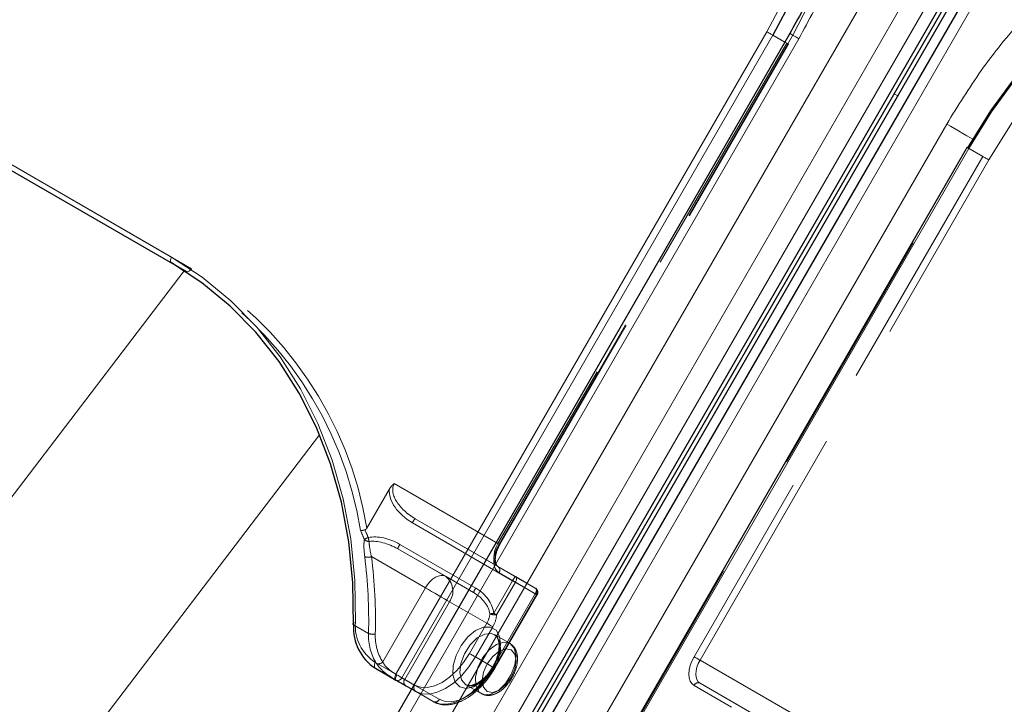
# Model space of a CAD drawing. Units: millimetres. Extents: x 0 to 210, y 0 to 297.
# Drawn here: x 155 to 160, y 136 to 140 of the extents above; entities that cross this region are included whole.
import ezdxf

# ---------------------------------------------------------------- set-up
doc = ezdxf.new("R2010")
doc.units = ezdxf.units.MM
doc.linetypes.add('HIDDEN', pattern=[1.905, 1.27, -0.635])

msp = doc.modelspace()

# ---------------------------------------------------------------- linework, layer by layer
at = {"color": 8, "linetype": 'Continuous', "lineweight": 18}
for p, q in [((154.19317, 131.17104), (160.31817, 141.77985)), ((154.3485, 131.08136), (160.4735, 141.69017)), ((160.56669, 141.63636), (154.44169, 131.02755)), ((160.74194, 141.53522), (154.61694, 130.92641)), ((155.34632, 133.53635), (158.84632, 139.59853)), ((156.8227, 136.40786), (158.6852, 139.6338)), ((158.71538, 139.61638), (156.85288, 136.39043)), ((158.77557, 139.58163), (158.71538, 139.61638)), ((159.32484, 139.32218), (159.34269, 139.31187)), ((154.45134, 139.22015), (155.69585, 138.50172)), ((155.69585, 138.47285), (154.45134, 139.19129)), ((156.08878, 133.10773), (159.58878, 139.16991)), ((159.6999, 139.04803), (157.8374, 135.82209)), ((153.03828, 134.86827), (155.75975, 138.43402)), ((153.84847, 134.21597), (156.43946, 137.61077)), ((156.71971, 136.46732), (156.8227, 136.40786)), ((156.8227, 136.37899), (156.71971, 136.43845)), ((156.90056, 136.33403), (156.8227, 136.37899)), ((156.85288, 136.39043), (156.91307, 136.35568))]:
    msp.add_line(p, q, dxfattribs=at)
at = {"color": 7, "linetype": 'Continuous', "lineweight": 25}
for p, q in [((154.49488, 130.99685), (160.61988, 141.60566)), ((154.51238, 130.98674), (160.63738, 141.59556)), ((160.65523, 141.58525), (154.53023, 130.97644)), ((160.69618, 141.56162), (154.57118, 130.95281)), ((158.80057, 139.62493), (155.30057, 133.56275)), ((154.52634, 139.14798), (155.70136, 138.46965)), ((159.69075, 139.05331), (157.82825, 135.82737)), ((156.71971, 136.43845), (156.8228, 136.37892)), ((156.87182, 136.35061), (156.90056, 136.33401))]:
    msp.add_line(p, q, dxfattribs=at)
at = {"color": 7, "linetype": 'HIDDEN', "lineweight": 18}
for p, q in [((158.7852, 139.57606), (157.3352, 137.06458)), ((157.34038, 137.0616), (158.79038, 139.57307)), ((157.34436, 137.0593), (158.79436, 139.57077)), ((158.79038, 139.57307), (158.77557, 139.58163)), ((158.79436, 139.57077), (158.79038, 139.57307)), ((155.79585, 138.44397), (154.55134, 139.16241)), ((157.83223, 135.82507), (159.69473, 139.05102)), ((159.69075, 139.05331), (159.69473, 139.05102)), ((159.69473, 139.05102), (159.76973, 139.00771)), ((159.76973, 139.00771), (158.31973, 136.49623)), ((158.3499, 136.47881), (159.7999, 138.99028)), ((155.77085, 138.42954), (155.69585, 138.47285)), ((155.70136, 138.46965), (155.77085, 138.42954)), ((157.3352, 137.06458), (156.81422, 137.36534)), ((156.7889, 137.33633), (156.67664, 137.14188)), ((156.90527, 137.16843), (157.40879, 136.87772)), ((156.91956, 137.18905), (157.3352, 136.94911)), ((157.42307, 136.89835), (156.91956, 137.18905)), ((157.07093, 136.8996), (156.83206, 137.0375)), ((156.83206, 137.0375), (157.21266, 136.81776)), ((157.22337, 136.84044), (156.84277, 137.06018)), ((156.69969, 136.99846), (156.97093, 136.84187)), ((157.3352, 136.94911), (157.5227, 136.84083)), ((157.21266, 136.81776), (157.07093, 136.8996)), ((157.40879, 136.87772), (157.31429, 136.71406)), ((157.52788, 136.80897), (157.34038, 136.91725)), ((157.5227, 136.84083), (157.42307, 136.89835)), ((156.97093, 136.84187), (156.75621, 136.46997)), ((157.32858, 136.70581), (157.42307, 136.86948)), ((157.42307, 136.86948), (157.5227, 136.81196)), ((156.86664, 136.38247), (157.09164, 136.77218)), ((157.09164, 136.77218), (157.27914, 136.6639)), ((157.5227, 136.81196), (157.3102, 136.4439)), ((157.31538, 136.44091), (157.52788, 136.80897)), ((157.31936, 136.43862), (157.53186, 136.80668)), ((156.68501, 136.61311), (156.61001, 136.65642)), ((157.27914, 136.6639), (157.19164, 136.51235)), ((157.22182, 136.49492), (157.30932, 136.64648)), ((157.39584, 136.56191), (157.31805, 136.60681)), ((157.3102, 136.4439), (157.22182, 136.49492)), ((158.87088, 136.17805), (158.3499, 136.47881)), ((156.91664, 136.35359), (156.86664, 136.38247)), ((157.0102, 136.27071), (156.90056, 136.33403)), ((156.90056, 136.33401), (156.92182, 136.32174)), ((156.91307, 136.35568), (157.04038, 136.28216)), ((157.17307, 136.35566), (157.25085, 136.31076)), ((158.31973, 136.35189), (158.50723, 136.24361)), ((158.3499, 136.36333), (158.76555, 136.12339)), ((158.5374, 136.25506), (158.3499, 136.36333)), ((156.92182, 136.32174), (157.0102, 136.27071))]:
    msp.add_line(p, q, dxfattribs=at)
at = {"color": 8, "linetype": 'Continuous', "lineweight": 18, "flags": 128}
for points in [[(158.6852, 139.6338), (158.7864, 139.82446), (158.87351, 140.02135), (158.94586, 140.22298), (159.00291, 140.42782), (159.04423, 140.63431), (159.06949, 140.84086), (159.07851, 141.04593), (159.07121, 141.24793), (159.04766, 141.44534), (159.00803, 141.63665), (158.95263, 141.8204), (158.88187, 141.99521), (158.79629, 142.15973), (158.69655, 142.31271), (158.58341, 142.453), (158.45771, 142.57952), (158.32044, 142.69131), (158.17262, 142.78752)], [(162.68749, 140.18114), (162.53025, 140.26104), (162.36479, 140.32401), (162.19237, 140.36959), (162.0143, 140.39742), (161.83193, 140.40729), (161.64665, 140.39913), (161.45988, 140.37299), (161.27304, 140.32909), (161.08754, 140.26774), (160.9048, 140.18942), (160.7262, 140.09473), (160.55312, 139.98438), (160.38686, 139.85922), (160.2287, 139.72019), (160.07982, 139.56836), (159.94138, 139.40488), (159.81442, 139.231), (159.6999, 139.04803)], [(158.6852, 139.6338), (158.68889, 139.63167), (158.69292, 139.62935), (158.69713, 139.62692), (158.70137, 139.62447), (158.70546, 139.62211), (158.70925, 139.61992), (158.7126, 139.61798), (158.71538, 139.61638)], [(158.80057, 139.62493), (158.80213, 139.62403), (158.80775, 139.62079), (158.81726, 139.6153), (158.83028, 139.60779), (158.84632, 139.59853)], [(159.58878, 139.16991), (159.60723, 139.15926), (159.62737, 139.14764), (159.64842, 139.13548), (159.66959, 139.12326), (159.69005, 139.11144), (159.70903, 139.10049), (159.72008, 139.09411)], [(159.6999, 139.04803), (159.69669, 139.04988), (159.69409, 139.05139), (159.69219, 139.05248), (159.69106, 139.05313), (159.69075, 139.05331)], [(155.69585, 138.47285), (155.69365, 138.47467), (155.69202, 138.47726), (155.69101, 138.48051), (155.69067, 138.48429), (155.69101, 138.48847), (155.69202, 138.49288), (155.69365, 138.49735), (155.69585, 138.50172)], [(155.69585, 138.50172), (155.85033, 138.40088), (155.99347, 138.28335), (156.12413, 138.15008), (156.24127, 138.00213), (156.34395, 137.84069), (156.43134, 137.66704), (156.50275, 137.48257), (156.55761, 137.28877), (156.59547, 137.08718), (156.61604, 136.87941), (156.61915, 136.66712)], [(156.61001, 136.65642), (156.60799, 136.65789), (156.60688, 136.65945), (156.60671, 136.66102), (156.60751, 136.66254), (156.60924, 136.66397), (156.61182, 136.66524), (156.61517, 136.6663), (156.61915, 136.66712)], [(156.71971, 136.43845), (156.71751, 136.44027), (156.71588, 136.44286), (156.71487, 136.44611), (156.71453, 136.44989), (156.71487, 136.45407), (156.71588, 136.45848), (156.71751, 136.46295), (156.71971, 136.46732)], [(156.8227, 136.37899), (156.82051, 136.38081), (156.81887, 136.3834), (156.81787, 136.38665), (156.81753, 136.39043), (156.81787, 136.39461), (156.81887, 136.39902), (156.82051, 136.4035), (156.8227, 136.40786)], [(156.8227, 136.40786), (156.82639, 136.40573), (156.83042, 136.4034), (156.83463, 136.40097), (156.83887, 136.39853), (156.84296, 136.39617), (156.84675, 136.39397), (156.8501, 136.39204), (156.85288, 136.39043)]]:
    msp.add_lwpolyline(points, dxfattribs=at)
at = {"color": 7, "linetype": 'Continuous', "lineweight": 25, "flags": 128}
for points in [[(158.19762, 142.80195), (158.34693, 142.70477), (158.48559, 142.59185), (158.61255, 142.46405), (158.72684, 142.32235), (158.82759, 142.16782), (158.91403, 142.00163), (158.98551, 141.82507), (159.04147, 141.63945), (159.0815, 141.44621), (159.10529, 141.24681), (159.11266, 141.04277), (159.10355, 140.83563), (159.07803, 140.62699), (159.0363, 140.41842), (158.97867, 140.21151), (158.90559, 140.00784), (158.8176, 139.80896), (158.71538, 139.61638)], [(159.69473, 139.05102), (159.8104, 139.23583), (159.93864, 139.41147), (160.07848, 139.5766), (160.22886, 139.72997), (160.38862, 139.8704), (160.55656, 139.99683), (160.73139, 140.10829), (160.91179, 140.20394), (161.09638, 140.28305), (161.28375, 140.34501), (161.47248, 140.38936), (161.66114, 140.41576), (161.84829, 140.42401), (162.0325, 140.41404), (162.21237, 140.38592), (162.38653, 140.33989), (162.55366, 140.27627), (162.71249, 140.19557)], [(156.61001, 136.65642), (156.60693, 136.8666), (156.58657, 137.07231), (156.54908, 137.27191), (156.49476, 137.4638), (156.42406, 137.64643), (156.33753, 137.81836), (156.23587, 137.97821), (156.11989, 138.12469), (155.99052, 138.25664), (155.8488, 138.37301), (155.69585, 138.47285)], [(156.8228, 136.37892), (156.83004, 136.37474), (156.83703, 136.3707), (156.84373, 136.36683), (156.85012, 136.36314), (156.85615, 136.35966), (156.8618, 136.3564), (156.86703, 136.35338), (156.87182, 136.35061)]]:
    msp.add_lwpolyline(points, dxfattribs=at)
at = {"color": 7, "linetype": 'HIDDEN', "lineweight": 18, "flags": 128}
for points in [[(158.27262, 142.72977), (158.42044, 142.63356), (158.55771, 142.52177), (158.68341, 142.39525), (158.79655, 142.25497), (158.89629, 142.10198), (158.98187, 141.93746), (159.05263, 141.76265), (159.10803, 141.5789), (159.14766, 141.38759), (159.17121, 141.19018), (159.17851, 140.98818), (159.16949, 140.78312), (159.14423, 140.57656), (159.10291, 140.37007), (159.04586, 140.16524), (159.02275, 140.09565), (158.97351, 139.9636), (158.92011, 139.83848), (158.8864, 139.76671), (158.7852, 139.57606)], [(162.78749, 140.15226), (162.62866, 140.23296), (162.46153, 140.29658), (162.28737, 140.34261), (162.1075, 140.37073), (161.92329, 140.3807), (161.73614, 140.37245), (161.54748, 140.34605), (161.35875, 140.3017), (161.17138, 140.23974), (160.98679, 140.16063), (160.80639, 140.06498), (160.63156, 139.95352), (160.46362, 139.82709), (160.30386, 139.68666), (160.15348, 139.53329), (160.01364, 139.36816), (159.8854, 139.19252), (159.76973, 139.00771)], [(159.7999, 138.99028), (159.91442, 139.17325), (160.04138, 139.34713), (160.17982, 139.51061), (160.3287, 139.66244), (160.48686, 139.80147), (160.65312, 139.92663), (160.8262, 140.03698), (161.0048, 140.13168), (161.18754, 140.20999), (161.37304, 140.27134), (161.55988, 140.31525), (161.74665, 140.34138), (161.93193, 140.34954), (162.1143, 140.33967), (162.29237, 140.31184), (162.46479, 140.26626), (162.63025, 140.20329), (162.78749, 140.12339)], [(158.7852, 139.57606), (158.78841, 139.5742), (158.79102, 139.5727), (158.79292, 139.5716), (158.79404, 139.57095), (158.79436, 139.57077)], [(159.7999, 138.99028), (159.79621, 138.99241), (159.79219, 138.99474), (159.78798, 138.99717), (159.78374, 138.99961), (159.77965, 139.00198), (159.77585, 139.00417), (159.7725, 139.0061), (159.76973, 139.00771)], [(155.79585, 138.44397), (155.79317, 138.43988), (155.79011, 138.43623), (155.7868, 138.43316), (155.78335, 138.43077), (155.7799, 138.42917), (155.77658, 138.42842), (155.77353, 138.42854), (155.77085, 138.42954)], [(157.3352, 137.06458), (157.32641, 137.04713), (157.31988, 137.02924), (157.31585, 137.0116), (157.31449, 136.99489), (157.31585, 136.97974), (157.31988, 136.96675), (157.32641, 136.9564), (157.3352, 136.94911)], [(157.34038, 136.91725), (157.32939, 136.92637), (157.32122, 136.9393), (157.31619, 136.95555), (157.31449, 136.97448), (157.31619, 136.99537), (157.32122, 137.01742), (157.32939, 137.03978), (157.34038, 137.0616)], [(157.3352, 137.06458), (157.33841, 137.06273), (157.34102, 137.06123), (157.34292, 137.06013), (157.34404, 137.05948), (157.34435, 137.0593), (157.34382, 137.05961), (157.34248, 137.06038), (157.34038, 137.0616)], [(156.97093, 136.84187), (156.98164, 136.85821), (156.99387, 136.87282), (157.00713, 136.88512), (157.02093, 136.89465), (157.03472, 136.90105), (157.04799, 136.90406), (157.06021, 136.90357), (157.07093, 136.8996)], [(157.42307, 136.86948), (157.42148, 136.87039), (157.41981, 136.87136), (157.41807, 136.87236), (157.41627, 136.8734), (157.41443, 136.87447), (157.41256, 136.87555), (157.41067, 136.87663), (157.40879, 136.87772)], [(157.42307, 136.86948), (157.42527, 136.87384), (157.4269, 136.87831), (157.42791, 136.88272), (157.42825, 136.8869), (157.42791, 136.89069), (157.4269, 136.89393), (157.42527, 136.89652), (157.42307, 136.89835)], [(156.97093, 136.84187), (156.98568, 136.83335), (157.00179, 136.82405), (157.01864, 136.81433), (157.03557, 136.80455), (157.05194, 136.7951), (157.06712, 136.78634), (157.08053, 136.7786), (157.09164, 136.77218)], [(157.5227, 136.84083), (157.5249, 136.839), (157.52654, 136.83642), (157.52754, 136.83317), (157.52788, 136.82938), (157.52754, 136.8252), (157.52654, 136.82079), (157.5249, 136.81632), (157.5227, 136.81196)], [(157.5227, 136.81196), (157.52591, 136.81011), (157.52852, 136.8086), (157.53042, 136.80751), (157.53154, 136.80686), (157.53185, 136.80668), (157.53132, 136.80699), (157.52998, 136.80776), (157.52788, 136.80897)], [(157.32858, 136.70581), (157.32699, 136.70672), (157.32532, 136.70769), (157.32358, 136.70869), (157.32178, 136.70973), (157.31994, 136.7108), (157.31806, 136.71188), (157.31618, 136.71297), (157.31429, 136.71406)], [(157.14288, 136.34422), (157.11989, 136.36813), (157.1086, 136.40541), (157.11023, 136.45201), (157.12462, 136.50288), (157.15019, 136.55252), (157.18419, 136.59553), (157.22291, 136.62727), (157.26218, 136.64428), (157.29773, 136.64474), (157.32571, 136.62858), (157.34309, 136.59756), (157.34799, 136.55504), (157.33987, 136.50563), (157.31961, 136.45468), (157.28942, 136.40772), (157.25255, 136.36982), (157.21301, 136.34511), (157.17509, 136.33626), (157.14288, 136.34422)], [(157.30932, 136.64648), (157.30563, 136.64861), (157.3016, 136.65093), (157.29739, 136.65337), (157.29316, 136.65581), (157.28906, 136.65817), (157.28527, 136.66036), (157.28192, 136.6623), (157.27914, 136.6639)], [(157.17306, 136.35566), (157.20415, 136.34902), (157.24082, 136.36023), (157.27814, 136.38779), (157.31106, 136.42796), (157.33513, 136.47533), (157.34711, 136.5235), (157.34537, 136.56596), (157.33015, 136.59698), (157.3035, 136.61236), (157.26903, 136.61004), (157.23139, 136.59032), (157.19567, 136.55587), (157.16668, 136.51134), (157.14834, 136.46274), (157.14314, 136.41664), (157.15177, 136.37927), (157.17306, 136.35566)], [(157.39584, 136.56191), (157.41714, 136.5383), (157.42576, 136.50093), (157.42056, 136.45483), (157.40222, 136.40623), (157.37323, 136.3617), (157.33751, 136.32725), (157.29987, 136.30753), (157.2654, 136.30521), (157.23875, 136.32059), (157.22353, 136.35161), (157.22179, 136.39407), (157.23377, 136.44224), (157.25784, 136.48961), (157.29076, 136.52978), (157.32808, 136.55734), (157.36476, 136.56855), (157.39584, 136.56191)], [(157.40102, 136.53005), (157.37349, 136.5354), (157.34102, 136.52411), (157.30855, 136.49791), (157.28102, 136.46078), (157.26263, 136.41837), (157.25617, 136.37714), (157.26263, 136.34338), (157.28102, 136.32221), (157.30855, 136.31686), (157.34102, 136.32814), (157.37349, 136.35435), (157.40102, 136.39148), (157.41941, 136.43389), (157.42587, 136.47511), (157.41941, 136.50888), (157.40102, 136.53005)], [(157.19164, 136.51235), (157.16217, 136.46741), (157.12855, 136.42725), (157.09207, 136.39342), (157.05414, 136.3672), (157.0162, 136.34962), (156.97972, 136.34134), (156.94611, 136.34268), (156.91664, 136.35359)], [(156.92182, 136.32174), (156.95396, 136.30983), (156.99064, 136.30837), (157.03043, 136.3174), (157.07182, 136.33658), (157.1132, 136.36518), (157.153, 136.40209), (157.18967, 136.4459), (157.22182, 136.49492)], [(157.22182, 136.49492), (157.21813, 136.49705), (157.2141, 136.49938), (157.20989, 136.50181), (157.20566, 136.50425), (157.20156, 136.50662), (157.19777, 136.50881), (157.19442, 136.51074), (157.19164, 136.51235)], [(158.31973, 136.49623), (158.30873, 136.47442), (158.30057, 136.45206), (158.29554, 136.43001), (158.29384, 136.40911), (158.29554, 136.39018), (158.30057, 136.37394), (158.30873, 136.36101), (158.31973, 136.35189)], [(158.3499, 136.47881), (158.34621, 136.48094), (158.34219, 136.48326), (158.33798, 136.4857), (158.33374, 136.48814), (158.32965, 136.4905), (158.32585, 136.49269), (158.3225, 136.49463), (158.31973, 136.49623)], [(158.3499, 136.36333), (158.34111, 136.37063), (158.33457, 136.38097), (158.33055, 136.39397), (158.32919, 136.40911), (158.33055, 136.42583), (158.33457, 136.44347), (158.34111, 136.46136), (158.3499, 136.47881)], [(157.3102, 136.4439), (157.27806, 136.39488), (157.24138, 136.35107), (157.20159, 136.31416), (157.1602, 136.28556), (157.11882, 136.26637), (157.07903, 136.25734), (157.04235, 136.25881), (157.0102, 136.27071)], [(157.04038, 136.28216), (157.06985, 136.27124), (157.10347, 136.2699), (157.13995, 136.27818), (157.17788, 136.29577), (157.21582, 136.32198), (157.2523, 136.35582), (157.28592, 136.39598), (157.31538, 136.44091)], [(157.3102, 136.4439), (157.31341, 136.44205), (157.31602, 136.44054), (157.31792, 136.43945), (157.31904, 136.4388), (157.31935, 136.43862), (157.31882, 136.43893), (157.31748, 136.4397), (157.31538, 136.44091)], [(156.82742, 136.40511), (156.82514, 136.4008), (156.82324, 136.39648), (156.82181, 136.39232), (156.82089, 136.38847), (156.82053, 136.38509), (156.82074, 136.3823), (156.8215, 136.38022), (156.8228, 136.37892)], [(156.86664, 136.38247), (156.86281, 136.38468), (156.85863, 136.38709), (156.85411, 136.3897), (156.84928, 136.39249), (156.84417, 136.39544), (156.83881, 136.39854), (156.83321, 136.40177), (156.82742, 136.40511)]]:
    msp.add_lwpolyline(points, dxfattribs=at)
at = {"color": 7, "linetype": 'HIDDEN', "lineweight": 18}
for centre, radius, start, end in [((156.19975, 141.07485), 2.99445, 329.89933, 346.57626), ((154.79988, 136.83277), 1.86881, 9.12936, 58.69706), ((154.82396, 136.8376), 1.87749, 9.32711, 58.82528), ((156.97533, 137.13515), 0.07755, 135.97526, 154.59067), ((156.75516, 136.91949), 0.18898, 112.21572, 118.77619), ((156.68691, 137.10441), 0.0298, 220.31006, 272.03735), ((156.969, 137.14547), 0.28982, 190.14287, 194.15011), ((156.90659, 137.01617), 0.07752, 145.40673, 164.02858), ((156.68256, 137.04314), 0.04786, 249.4283, 290.97742), ((154.19506, 136.68164), 2.49089, 358.42344, 7.3045), ((154.2043, 136.67859), 2.5158, 358.42344, 7.3045), ((157.32154, 136.93054), 0.02306, 324.81491, 53.64876), ((157.01626, 136.82532), 0.09223, 324.81491, 53.64876), ((157.47884, 136.84445), 0.07755, 135.97526, 154.59067), ((157.28718, 136.79643), 0.07752, 145.40673, 164.02858), ((157.50904, 136.82226), 0.02306, 324.81491, 53.64876), ((157.5102, 136.81918), 0.025, 330, 59.99462), ((157.17724, 136.72322), 0.11791, 329.79643, 354.2294), ((157.34346, 136.42627), 0.28926, 95.78678, 99.73423), ((157.32233, 136.77451), 0.06898, 246.25109, 275.19704), ((157.18194, 136.72063), 0.14739, 329.79643, 354.2294), ((156.94804, 136.60162), 0.26328, 177.49836, 212.27495), ((156.70838, 136.66881), 0.06041, 247.24551, 280.27778), ((156.96026, 136.59884), 0.24134, 177.49836, 212.27495), ((156.73344, 136.49093), 0.03095, 255.01956, 317.38259), ((156.88548, 136.36918), 0.02306, 144.81491, 233.64876), ((156.93548, 136.34031), 0.02306, 144.81491, 233.64876), ((158.34066, 136.34221), 0.02306, 66.35693, 155.1837), ((157.01945, 136.29184), 0.02306, 246.35693, 335.1837)]:
    msp.add_arc(centre, radius, start, end, dxfattribs=at)
at = {"color": 7, "linetype": 'Continuous', "lineweight": 25}
msp.add_arc((156.84681, 136.639), 0.23744, 175.79372, 237.63624, dxfattribs=at)
at = {"color": 8, "linetype": 'Continuous', "lineweight": 18}
for centre, radius, start, end in [((156.83622, 136.65116), 0.21765, 175.79372, 237.63624), ((156.83195, 136.40011), 0.02306, 246.35693, 335.1837)]:
    msp.add_arc(centre, radius, start, end, dxfattribs=at)
at = {"color": 7, "linetype": 'HIDDEN', "lineweight": 18}
for centre, major_axis, ratio, start_param, end_param in [((156.96956, 137.27565), (0.15534, -0.08968), 0.557514, 3.1415913, 4.7123877), ((156.96777, 137.27668), (0.16784, -0.0969), 0.6449874, 3.4487164, 4.712395), ((153.79053, 136.68621), (2.82712, -1.63229), 0.7658141, 0.7936696, 0.8101535), ((153.78874, 136.68724), (2.84479, -1.64249), 0.768666, 0.7936692, 0.808026), ((156.78027, 136.95192), (0.16784, -0.0969), 0.6449874, 1.5708024, 2.4967719), ((156.78206, 136.95089), (0.15534, -0.08968), 0.557514, 1.570795, 2.4967645), ((157.16087, 136.73219), (0.14083, -0.08131), 0.768666, 0.5099088, 1.5708066), ((157.16266, 136.73116), (0.12315, -0.07111), 0.7031977, 0.5099166, 1.5708144)]:
    msp.add_ellipse(centre, major_axis=major_axis, ratio=ratio, start_param=start_param, end_param=end_param, dxfattribs=at)
at = {"color": 8, "linetype": 'Continuous', "lineweight": 18}
for points, knots in [([(158.84632, 139.59853), (158.89702, 139.69247), (158.99997, 139.88328), (159.11784, 140.19035), (159.19894, 140.48661), (159.2459, 140.76452), (159.26596, 141.01956), (159.26252, 141.2728), (159.23469, 141.52135), (159.18318, 141.76091), (159.10868, 141.98721), (159.01286, 142.1983), (158.88626, 142.41038), (158.72386, 142.61429), (158.52566, 142.80147), (158.37624, 142.89656), (158.30267, 142.94338)], [0, 0, 0, 0, 0.07763118, 0.15766967, 0.23995137, 0.30428233, 0.36860691, 0.43430672, 0.50000001, 0.56569982, 0.63139311, 0.69572408, 0.76004865, 0.84233601, 0.92237169, 1, 1, 1, 1]), ([(159.58878, 139.16991), (159.6448, 139.26078), (159.75856, 139.44535), (159.96556, 139.70096), (160.18158, 139.91933), (160.39878, 140.09897), (160.60962, 140.24386), (160.83067, 140.36752), (161.05983, 140.46771), (161.29307, 140.54289), (161.5263, 140.59154), (161.75703, 140.61412), (162.00401, 140.61054), (162.26181, 140.57187), (162.52303, 140.49384), (162.6801, 140.41199), (162.75744, 140.37169)], [0, 0, 0, 0, 0.0776283, 0.157664, 0.2399513, 0.3042759, 0.3686069, 0.4343002, 0.5, 0.5656933, 0.6313931, 0.6957177, 0.7600486, 0.8423303, 0.9223688, 1, 1, 1, 1])]:
    msp.add_open_spline(points, degree=3, knots=knots, dxfattribs=at)
at = {"color": 7, "linetype": 'Continuous', "lineweight": 25}
msp.add_open_spline([(158.47796, 142.68051), (158.51266, 142.65328), (158.59071, 142.59202), (158.70084, 142.48044), (158.80573, 142.35357), (158.89657, 142.21957), (158.97397, 142.08153), (159.04057, 141.93558), (159.09605, 141.78259), (159.14016, 141.62344), (159.17268, 141.45905), (159.19349, 141.29038), (159.20252, 141.11844), (159.19979, 140.94434), (159.18544, 140.76926), (159.15974, 140.59459), (159.12326, 140.42216), (159.07718, 140.25493), (159.02424, 140.0987), (158.97113, 139.96548), (158.91846, 139.84844), (158.86426, 139.73848), (158.82226, 139.66361), (158.80042, 139.62468)], degree=3, knots=[0, 0, 0, 0, 0.0449872, 0.1012004, 0.1580966, 0.2094281, 0.2606233, 0.3116814, 0.3626083, 0.4134101, 0.4640899, 0.5146453, 0.5650646, 0.6153212, 0.6653633, 0.7150927, 0.7643136, 0.8125919, 0.8587593, 0.9000347, 0.9300538, 0.9636278, 1, 1, 1, 1], dxfattribs=at)
at = {"color": 7, "linetype": 'HIDDEN', "lineweight": 18}
for points, knots in [([(156.81422, 137.36534), (156.81411, 137.36525), (156.81119, 137.36298), (156.80147, 137.35471), (156.79414, 137.34399), (156.7889, 137.33633)], [0, 0, 0, 0, 0.01144146, 0.29345818, 1, 1, 1, 1]), ([(156.667, 137.13322), (156.66428, 137.13245), (156.65885, 137.13091), (156.65158, 137.12954), (156.6473, 137.12917), (156.64546, 137.12924), (156.64506, 137.12927), (156.64502, 137.12928)], [0, 0, 0, 0, 0.2990379, 0.5977474, 0.9047379, 0.9891072, 1, 1, 1, 1]), ([(156.667, 137.13322), (156.66737, 137.13334), (156.66899, 137.13389), (156.67231, 137.13598), (156.67497, 137.1391), (156.67636, 137.14142), (156.67664, 137.14188)], [0, 0, 0, 0, 0.0881993, 0.3880023, 0.8766151, 1, 1, 1, 1]), ([(156.66418, 137.08513), (156.66339, 137.0783), (156.6605, 137.05362), (156.66354, 137.02154), (156.66574, 136.99834)], [0, 0, 0, 0, 0.2764787, 1, 1, 1, 1]), ([(156.69969, 136.99846), (156.69532, 137.01864), (156.68931, 137.04644), (156.68826, 137.06856), (156.68797, 137.07462)], [0, 0, 0, 0, 0.7258498, 1, 1, 1, 1]), ([(157.33521, 136.9491), (157.33375, 136.95011), (157.32952, 136.95306), (157.32305, 136.96478), (157.32069, 136.98992), (157.32641, 137.02099), (157.33641, 137.04522), (157.34335, 137.05752), (157.34436, 137.0593)], [0, 0, 0, 0, 0.1152415, 0.3362106, 0.5366795, 0.7492984, 0.9636284, 1, 1, 1, 1]), ([(157.31702, 136.60607), (157.319, 136.60533), (157.32649, 136.60254), (157.33516, 136.58849), (157.34215, 136.55978), (157.3395, 136.52121), (157.32659, 136.47758), (157.30443, 136.43445), (157.27538, 136.39664), (157.24294, 136.36836), (157.21158, 136.35264), (157.18739, 136.34958), (157.17758, 136.35374), (157.17306, 136.35566)], [0, 0, 0, 0, 0.0350655, 0.1326711, 0.2254829, 0.3247165, 0.4238452, 0.523794, 0.6240221, 0.7234187, 0.8211228, 0.9176845, 1, 1, 1, 1]), ([(157.25173, 136.31079), (157.26121, 136.30689), (157.2805, 136.29895), (157.31406, 136.30487), (157.34789, 136.32223), (157.38067, 136.35219), (157.40834, 136.39172), (157.42732, 136.43619), (157.43529, 136.48119), (157.4305, 136.52001), (157.41571, 136.54775), (157.40146, 136.5579), (157.39584, 136.56191)], [0, 0, 0, 0, 0.09220903, 0.18753255, 0.28929604, 0.39790162, 0.50732485, 0.61697193, 0.72793423, 0.84168887, 0.93756331, 1, 1, 1, 1]), ([(156.72544, 136.46103), (156.73148, 136.45287), (156.74508, 136.43452), (156.77593, 136.4082), (156.80422, 136.38975), (156.81956, 136.38081), (156.8228, 136.37892)], [0, 0, 0, 0, 0.2596939, 0.5842062, 0.91215, 1, 1, 1, 1]), ([(156.82742, 136.40511), (156.82495, 136.40656), (156.8134, 136.4133), (156.79215, 136.42745), (156.76939, 136.44851), (156.76028, 136.46335), (156.75621, 136.46997)], [0, 0, 0, 0, 0.0899099, 0.4196994, 0.7409284, 1, 1, 1, 1]), ([(157.0102, 136.27071), (157.01777, 136.26698), (157.03814, 136.25692), (157.07658, 136.2523), (157.12393, 136.2604), (157.17331, 136.28246), (157.22259, 136.31767), (157.26886, 136.36431), (157.30043, 136.4068), (157.31576, 136.43257), (157.31936, 136.43862)], [0, 0, 0, 0, 0.0818149, 0.2202154, 0.3606761, 0.5064365, 0.6555138, 0.805031, 0.9542133, 1, 1, 1, 1])]:
    msp.add_open_spline(points, degree=3, knots=knots, dxfattribs=at)

doc.saveas('drawing.dxf')
